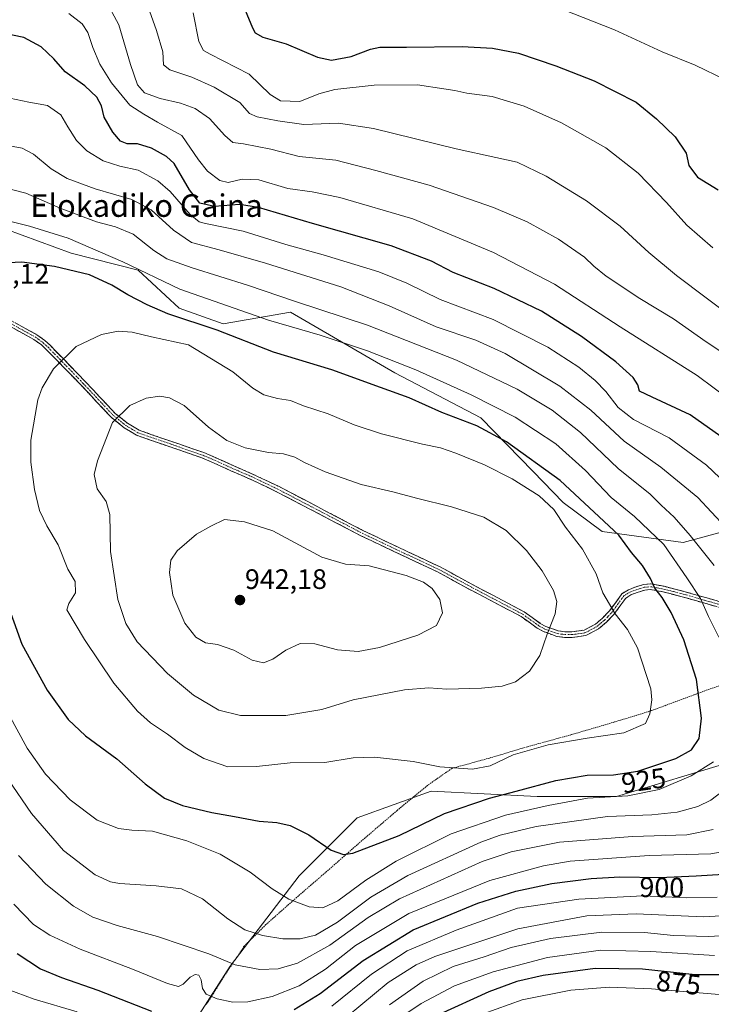
# Model space of a CAD drawing. Units: metres. Extents: x 623817 to 627271, y 4766568 to 4768922.
# Drawn here: x 624467 to 624713, y 4767213 to 4767563 of the extents above; entities that cross this region are included whole.
import ezdxf
from ezdxf.enums import TextEntityAlignment as Align

# ---------------------------------------------------------------- set-up
doc = ezdxf.new("R2010")
doc.units = ezdxf.units.M
doc.header["$MEASUREMENT"] = 0
for name, pattern in [('TRAZO_Y_PUNTO', [1, 0.5, -0.25, 0, -0.25]), ('TRAZOS', [0.75, 0.5, -0.25]), ('TRAZOSX2', [1.5, 1, -0.5])]:
    doc.linetypes.add(name, pattern=pattern)
for name, color, linetype, lineweight in [('Alambrada', 19, 'TRAZOS', 0), ('Arbolado forestal CxS', 92, 'Continuous', 0), ('Camino', 19, 'TRAZOSX2', 0), ('Camino Cxs', 19, 'Continuous', 0), ('Camino eje', 19, 'TRAZO_Y_PUNTO', 0), ('Carátula', 7, 'Continuous', 5), ('Curva de nivel maestra', 36, 'Continuous', 30), ('Curva de nivel normal', 36, 'Continuous', 0), ('Pastizal CxS', 92, 'Continuous', 0), ('Punto de cota en terreno', 7, 'Continuous', 0), ('Rótulo de curva de nivel directora', 19, 'Continuous', 0), ('Rótulo de punto de cota en terreno', 19, 'Continuous', 0), ('Texto cartográfico', 19, 'Continuous', 0)]:
    doc.layers.add(name, color=color, linetype=linetype, lineweight=lineweight)
doc.styles.add('Arial', font='txt', dxfattribs={"height": 0.2})

# ---------------------------------------------------------------- blocks, each defined once
blk = doc.blocks.new('*U151')
at = {"layer": 'Arbolado forestal CxS', "color": 92, "linetype": 'Continuous', "lineweight": 0}
blk.add_polyline3d([(624754.9883, 4767391.6723, 899.8709), (624702.5707, 4767377.4909, 916.9906), (624702.5707, 4767377.4909, 916.9906), (624673.7569, 4767381.4195, 926.7699), (624659.9579, 4767391.7047, 928.4597), (624649.3113, 4767402.7557, 927.8455), (624630.6925, 4767421.7781, 924.7076), (624600.1037, 4767437.7581, 923.5033), (624562.9743, 4767459.3729, 918.9107), (624539.0759, 4767455.1557, 924.9979), (624523.3819, 4767460.7893, 924.8221), (624508.8153, 4767474.2347, 921.3214), (624485.0065, 4767480.2821, 923.9914), (624461.7575, 4767488.8913, 922.5602), (624430.4785, 4767490.1799, 925.0689), (624415.8317, 4767505.5351, 921.2039), (624403.3033, 4767531.1873, 917.2507), (624386.9599, 4767571.9995, 915.4576)], dxfattribs=at)
blk = doc.blocks.new('*U185')
at = {"layer": 'Curva de nivel normal', "color": 36, "linetype": 'Continuous', "lineweight": 0}
for points in [[(624583.06, 4767208.94, 890), (624597.73, 4767221.03, 890), (624607.6, 4767227.29, 890), (624614.31, 4767230.3, 890), (624643.75, 4767240.13, 890), (624668.38, 4767244.8, 890), (624685.85, 4767245.49, 890), (624709.86, 4767244.43, 890), (624724.56, 4767245.18, 890)], [(624716.04, 4767445.33, 890), (624710.74, 4767448.82, 890), (624699.18, 4767456.96, 890), (624687.24, 4767464.18, 890), (624675.26, 4767472.16, 890), (624670.83, 4767475.68, 890), (624667.56, 4767478.86, 890), (624658.26, 4767485.32, 890), (624647.15, 4767491.48, 890), (624635.13, 4767496.57, 890), (624612.22, 4767504.54, 890), (624593.32, 4767509.64, 890), (624579.11, 4767513.41, 890), (624566, 4767514.62, 890), (624556.02, 4767517.31, 890), (624546.26, 4767519.2, 890), (624542.48, 4767519.7, 890), (624539.58, 4767522.19, 890), (624534.18, 4767528.14, 890), (624529.06, 4767531.72, 890), (624523.89, 4767533.65, 890), (624516.66, 4767535.32, 890), (624510.99, 4767537.26, 890), (624508.53, 4767540.09, 890), (624506.02, 4767547.42, 890), (624501.88, 4767561.53, 890), (624497.03, 4767570.64, 890)]]:
    blk.add_polyline3d(points, dxfattribs=at)
blk = doc.blocks.new('*U188')
at = {"layer": 'Curva de nivel normal', "color": 36, "linetype": 'Continuous', "lineweight": 0}
for points in [[(624462.2, 4767218.69, 895), (624471.85, 4767215.14, 895), (624487.13, 4767210.67, 895)], [(624577.68, 4767212.66, 895), (624591.75, 4767224.07, 895), (624604.4, 4767232.37, 895), (624621.84, 4767239.68, 895), (624643.72, 4767247.49, 895), (624665.52, 4767250.63, 895), (624688.23, 4767251.92, 895), (624703.94, 4767251.2, 895), (624714.74, 4767251.34, 895)], [(624719.72, 4767427.83, 895), (624707.63, 4767436.78, 895), (624680.2, 4767454.09, 895), (624656.84, 4767469.33, 895), (624635.16, 4767480.59, 895), (624606.49, 4767492.46, 895), (624580.51, 4767500.14, 895), (624570.66, 4767502.16, 895), (624561.97, 4767503.34, 895), (624551.74, 4767506.32, 895), (624545.72, 4767506.61, 895), (624540.82, 4767505.44, 895), (624537.86, 4767506.15, 895), (624533.48, 4767509.44, 895), (624530.3, 4767513.51, 895), (624524.28, 4767522.12, 895), (624515.68, 4767526.84, 895), (624510.82, 4767529.71, 895), (624505.84, 4767532.9, 895), (624499.29, 4767540.86, 895), (624495.18, 4767547.47, 895), (624492.62, 4767553.42, 895), (624490.95, 4767558.78, 895), (624488.92, 4767561.82, 895), (624484.12, 4767565.51, 895)]]:
    blk.add_polyline3d(points, dxfattribs=at)
blk = doc.blocks.new('*U205')
at = {"layer": 'Curva de nivel normal', "color": 36, "linetype": 'Continuous', "lineweight": 0}
for points in [[(624466.22, 4767266.26, 910), (624476, 4767255.96, 910), (624485.79, 4767248.19, 910), (624492.72, 4767244.33, 910), (624501.35, 4767241.28, 910), (624515.64, 4767237.38, 910), (624533.94, 4767231.27, 910), (624543.32, 4767227.3, 910), (624552.01, 4767225.66, 910), (624558.61, 4767225.88, 910), (624565.5, 4767227.94, 910), (624576.96, 4767234.29, 910), (624590.55, 4767244.13, 910), (624601.77, 4767250.77, 910), (624631.15, 4767264.08, 910), (624641.41, 4767267.49, 910), (624658.64, 4767270.96, 910), (624684.61, 4767272.94, 910), (624703.85, 4767273.52, 910), (624713.24, 4767275.4, 910)], [(624717.54, 4767383.08, 910), (624707.85, 4767393.45, 910), (624694.65, 4767404.25, 910), (624681.56, 4767413.44, 910), (624669.76, 4767424.5, 910), (624658.7, 4767433.08, 910), (624639.29, 4767444.63, 910), (624628.84, 4767449.43, 910), (624614.73, 4767454.18, 910), (624598, 4767461.56, 910), (624580.85, 4767468.3, 910), (624554.11, 4767476.78, 910), (624537.54, 4767481.5, 910), (624527.8, 4767484.16, 910), (624521.32, 4767488.46, 910), (624513.44, 4767495.72, 910), (624506.51, 4767499.38, 910), (624493.51, 4767503.14, 910), (624483.51, 4767506.91, 910), (624477.84, 4767510.26, 910), (624471.52, 4767515.46, 910), (624467.52, 4767517.66, 910), (624461.2, 4767518.81, 910)]]:
    blk.add_polyline3d(points, dxfattribs=at)
blk = doc.blocks.new('*U213')
at = {"layer": 'Curva de nivel normal', "color": 36, "linetype": 'Continuous', "lineweight": 0}
for points in [[(624600, 4767207.14, 880), (624609.41, 4767213.63, 880), (624621.26, 4767219.87, 880), (624635.05, 4767224.88, 880), (624654.36, 4767229.96, 880), (624673.35, 4767232.59, 880), (624691.13, 4767232.05, 880), (624713.75, 4767230.65, 880)], [(624713.2, 4767482.19, 880), (624703.86, 4767490.32, 880), (624696.65, 4767498.27, 880), (624686.56, 4767508.8, 880), (624675.09, 4767517.79, 880), (624659.38, 4767526.64, 880), (624646.07, 4767532.52, 880), (624634.72, 4767535.98, 880), (624625.65, 4767537.22, 880), (624621.44, 4767538.18, 880), (624617.48, 4767538.78, 880), (624608.15, 4767540.1, 880), (624592.66, 4767540.02, 880), (624578.72, 4767538.49, 880), (624573.02, 4767536.92, 880), (624566.32, 4767534.24, 880), (624559.46, 4767534.46, 880), (624555.7, 4767536.71, 880), (624548.28, 4767543.9, 880), (624534.41, 4767551.09, 880), (624531.97, 4767552.38, 880), (624530.31, 4767555.54, 880), (624528.34, 4767565.74, 880)]]:
    blk.add_polyline3d(points, dxfattribs=at)
blk = doc.blocks.new('*U220')
at = {"layer": 'Curva de nivel normal', "color": 36, "linetype": 'Continuous', "lineweight": 0}
for points in [[(624459.72, 4767322, 920), (624469.36, 4767304.33, 920), (624475.81, 4767295.12, 920), (624484.58, 4767285.96, 920), (624494.18, 4767278.74, 920), (624501.77, 4767275.76, 920), (624506.59, 4767275.22, 920), (624513.87, 4767274.85, 920), (624526.13, 4767271.44, 920), (624538.01, 4767266.66, 920), (624548.61, 4767260.26, 920), (624556.4, 4767254.38, 920), (624562.39, 4767250.71, 920), (624569.62, 4767247.9, 920), (624574.48, 4767247.57, 920), (624579.84, 4767250.15, 920), (624589.77, 4767257.48, 920), (624600.56, 4767264.24, 920), (624620.05, 4767273.96, 920), (624639.38, 4767280.6, 920), (624654.63, 4767283.96, 920), (624668.62, 4767286.61, 920), (624682.93, 4767287.46, 920), (624694.11, 4767289.63, 920), (624705.4, 4767294.58, 920), (624713.36, 4767299.49, 920)], [(624715.32, 4767343.76, 920), (624711.56, 4767351.15, 920), (624708.72, 4767357.52, 920), (624703.9, 4767364.94, 920), (624695.69, 4767376.72, 920), (624685.35, 4767386.67, 920), (624677, 4767393.44, 920), (624667.81, 4767403.11, 920), (624657.37, 4767412.54, 920), (624642.86, 4767421.97, 920), (624627.27, 4767429.97, 920), (624607.51, 4767438.79, 920), (624590.33, 4767445.64, 920), (624573.48, 4767451.11, 920), (624555.16, 4767456.45, 920), (624523.56, 4767467.47, 920), (624503.3, 4767477.27, 920), (624483.93, 4767485.67, 920), (624470.19, 4767489.86, 920), (624461.16, 4767492.13, 920)]]:
    blk.add_polyline3d(points, dxfattribs=at)
blk = doc.blocks.new('*U228')
at = {"layer": 'Curva de nivel normal', "color": 36, "linetype": 'Continuous', "lineweight": 0}
for points in [[(624659.79, 4767566.88, 870), (624678.24, 4767559.74, 870), (624695.16, 4767551.92, 870), (624706.86, 4767547.1, 870), (624717.65, 4767541.96, 870)], [(624715.45, 4767216.83, 870), (624691.34, 4767218.84, 870), (624676.35, 4767219.4, 870), (624662.71, 4767218.35, 870), (624645.37, 4767214.87, 870), (624631.43, 4767209.94, 870)]]:
    blk.add_polyline3d(points, dxfattribs=at)
blk = doc.blocks.new('*U238')
at = {"layer": 'Curva de nivel maestra', "color": 36, "linetype": 'Continuous', "lineweight": 30}
for points in [[(624465.73, 4767231.37, 900), (624474.08, 4767225.96, 900), (624481.51, 4767222.78, 900), (624494.51, 4767218.3, 900), (624513.51, 4767210.89, 900)], [(624564.24, 4767211.42, 900), (624573.48, 4767217.17, 900), (624588.77, 4767228.85, 900), (624606.6, 4767239.75, 900), (624629.53, 4767249.22, 900), (624643.08, 4767253.58, 900), (624655.89, 4767256.21, 900), (624669.86, 4767258.06, 900), (624680.07, 4767258.6, 900), (624694.24, 4767258.4, 900), (624707.26, 4767259.03, 900), (624720.82, 4767259.75, 900)], [(624726.07, 4767408.06, 900), (624705.11, 4767422.84, 900), (624691.53, 4767429.11, 900), (624687.1, 4767431.29, 900), (624686.45, 4767433.53, 900), (624684.84, 4767436.09, 900), (624678.7, 4767441.73, 900), (624666.48, 4767450.72, 900), (624652.19, 4767459.73, 900), (624635.44, 4767467.74, 900), (624620.85, 4767473.48, 900), (624613.1, 4767477.52, 900), (624598.79, 4767482.88, 900), (624570.8, 4767490.88, 900), (624551.54, 4767496.58, 900), (624544.86, 4767497.6, 900), (624535.88, 4767496.89, 900), (624530.75, 4767498.09, 900), (624526.99, 4767502.81, 900), (624521.54, 4767512.18, 900), (624518.88, 4767514.62, 900), (624513.49, 4767517.64, 900), (624508.51, 4767519.18, 900), (624504.88, 4767519.19, 900), (624502.56, 4767520.1, 900), (624499.74, 4767523.37, 900), (624496.71, 4767528.67, 900), (624495.73, 4767532.69, 900), (624494.15, 4767535.78, 900), (624489.86, 4767539.82, 900), (624482.89, 4767544.74, 900), (624478.83, 4767549.4, 900), (624474.29, 4767553.63, 900), (624468.19, 4767556.95, 900), (624460.05, 4767558.59, 900)]]:
    blk.add_polyline3d(points, dxfattribs=at)
blk = doc.blocks.new('*U241')
at = {"layer": 'Curva de nivel maestra', "color": 36, "linetype": 'Continuous', "lineweight": 30}
for points in [[(624544.78, 4767571.62, 875), (624549.45, 4767560.46, 875), (624550.45, 4767558.64, 875), (624553.14, 4767557.11, 875), (624561.46, 4767554.73, 875), (624572.51, 4767550, 875), (624577.51, 4767548.88, 875), (624584.48, 4767550.17, 875), (624591.41, 4767552.78, 875), (624594.77, 4767553.49, 875), (624604.26, 4767553.58, 875), (624624.02, 4767553.83, 875), (624634.85, 4767553.14, 875), (624644, 4767551.46, 875), (624657.3, 4767546.93, 875), (624670.9, 4767541.53, 875), (624685.85, 4767534, 875), (624693.13, 4767528.12, 875), (624699.81, 4767521.66, 875), (624703.66, 4767515.81, 875), (624704.63, 4767511.47, 875), (624707.66, 4767507.36, 875), (624715.05, 4767502.82, 875)], [(624732.27, 4767223.8, 875), (624706.81, 4767223.82, 875), (624688.18, 4767225.75, 875), (624671.3, 4767226.04, 875), (624652.87, 4767223.53, 875), (624643.44, 4767221.36, 875), (624633.54, 4767217.75, 875), (624615.79, 4767209.74, 875)]]:
    blk.add_polyline3d(points, dxfattribs=at)
blk = doc.blocks.new('5PATER')
at = {"layer": 'Carátula', "linetype": 'Continuous', "lineweight": 5}
h = blk.add_hatch(color=250, dxfattribs=at)
edge = h.paths.add_edge_path()
edge.add_ellipse((0, 0.01), major_axis=(-1.33, -1.34), ratio=0.999422, start_angle=0, end_angle=360)

msp = doc.modelspace()

# ---------------------------------------------------------------- linework, layer by layer
at = {"layer": 'Alambrada', "color": 19, "linetype": 'TRAZOS', "lineweight": 0}
msp.add_polyline3d([(624729.71, 4767331.29, 915.19), (624711.26, 4767325.09, 923.74), (624691.35, 4767317.7, 929.81), (624678.23, 4767313.66, 931.02), (624662.89, 4767309.17, 930.36), (624647.19, 4767304.85, 929.93), (624633.71, 4767300.84, 930.42), (624620.39, 4767297.17, 929.88), (624611.64, 4767291.11, 928.57), (624600.89, 4767282.21, 927.23), (624587.21, 4767270.5, 925.4), (624575.41, 4767260.15, 923.47), (624565.78, 4767251.85, 920.54), (624554.22, 4767241.64, 916.14), (624546.41, 4767233.87, 912.6), (624539.23, 4767223.04, 907.64), (624533.07, 4767213.19, 903.51)], dxfattribs=at)
at = {"layer": 'Arbolado forestal CxS', "color": 92, "linetype": 'Continuous', "lineweight": 0}
msp.add_polyline3d([(624386.96, 4767572, 915.46), (624403.3, 4767531.19, 917.25), (624415.83, 4767505.54, 921.2), (624430.48, 4767490.18, 925.07), (624461.76, 4767488.89, 922.56), (624485.01, 4767480.28, 923.99), (624508.82, 4767474.23, 921.32), (624523.38, 4767460.79, 924.82), (624539.08, 4767455.16, 925), (624562.97, 4767459.37, 918.91), (624600.1, 4767437.76, 923.5), (624630.69, 4767421.78, 924.71), (624649.31, 4767402.76, 927.85), (624659.96, 4767391.7, 928.46), (624673.76, 4767381.42, 926.77), (624702.57, 4767377.49, 916.99), (624754.99, 4767391.67, 899.87)], dxfattribs=at)
at = {"layer": 'Camino', "color": 19, "linetype": 'TRAZOSX2', "lineweight": 0}
for points in [[(624461.08, 4767457.75), (624472.79, 4767451.32), (624475.66, 4767449.24), (624477.46, 4767447.55), (624481.63, 4767443.31), (624489.95, 4767434.73), (624500.63, 4767423.37), (624504.97, 4767419.89), (624509.1, 4767417.38), (624532.1, 4767409.45), (624536.45, 4767407.59), (624542.56, 4767404.8), (624549.45, 4767401.81), (624558.68, 4767397.43), (624588.88, 4767381.67), (624604.46, 4767374.27), (624616.19, 4767368.78), (624627.19, 4767362.78), (624646.05, 4767352.85), (624651.77, 4767348.73), (624653.8, 4767347.61), (624658.18, 4767346.05), (624660.5, 4767345.73), (624662.97, 4767345.71), (624667.36, 4767346.32), (624671.37, 4767348.44), (624673.96, 4767350.62), (624676.4, 4767353.14), (624680.81, 4767359.22), (624683.13, 4767360.68), (624685.57, 4767361.6), (624688.54, 4767362.52), (624691.05, 4767362.77), (624695.82, 4767361.89), (624702.82, 4767360.1), (624718.24, 4767355.68)], [(624717.57, 4767353.8), (624702.3, 4767358.17), (624695.39, 4767359.93), (624690.97, 4767360.75), (624688.94, 4767360.55), (624686.22, 4767359.7), (624684.02, 4767358.88), (624682.2, 4767357.73), (624677.94, 4767351.85), (624675.32, 4767349.16), (624672.5, 4767346.77), (624667.98, 4767344.39), (624663.1, 4767343.71), (624660.35, 4767343.74), (624657.7, 4767344.1), (624652.98, 4767345.78), (624650.7, 4767347.03), (624644.99, 4767351.14), (624626.24, 4767361.02), (624615.29, 4767367), (624603.6, 4767372.47), (624587.99, 4767379.88), (624557.79, 4767395.64), (624548.62, 4767399.99), (624541.75, 4767402.97), (624535.64, 4767405.76), (624531.38, 4767407.59), (624508.25, 4767415.56), (624503.83, 4767418.24), (624499.27, 4767421.9), (624488.51, 4767433.35), (624480.2, 4767441.91), (624476.06, 4767446.12), (624474.38, 4767447.7), (624471.72, 4767449.63), (624460.15, 4767455.98)]]:
    msp.add_lwpolyline(points, dxfattribs=at)
at = {"layer": 'Camino Cxs', "color": 19, "linetype": 'Continuous', "lineweight": 0}
for points in [[(624464.98, 4767455.61, 927.6), (624468.89, 4767453.46, 927.92), (624472.79, 4767451.32, 928.28), (624475.66, 4767449.24, 928.59), (624477.46, 4767447.55, 928.93), (624479.55, 4767445.43, 929.38), (624481.63, 4767443.31, 929.8), (624484.4, 4767440.45, 930.5), (624487.18, 4767437.59, 931.18), (624489.95, 4767434.73, 931.9), (624492.62, 4767431.89, 932.59), (624495.29, 4767429.05, 933.28), (624497.96, 4767426.21, 934), (624500.63, 4767423.37, 934.7), (624502.8, 4767421.63, 935.12), (624504.97, 4767419.89, 935.55), (624509.1, 4767417.38, 936.14), (624513.7, 4767415.79, 936.43), (624518.3, 4767414.21, 936.57), (624522.9, 4767412.62, 936.65), (624527.5, 4767411.04, 936.56), (624532.1, 4767409.45, 936.4), (624536.45, 4767407.59, 936.24), (624539.51, 4767406.2, 936.15), (624542.56, 4767404.8, 936.1), (624546.01, 4767403.31, 936.11), (624549.45, 4767401.81, 936.27), (624552.53, 4767400.35, 936.43), (624555.6, 4767398.89, 936.62), (624558.68, 4767397.43, 936.74), (624562.99, 4767395.18, 936.91), (624567.31, 4767392.93, 937.12), (624571.62, 4767390.68, 937.4), (624575.94, 4767388.42, 937.74), (624580.25, 4767386.17, 937.86), (624584.57, 4767383.92, 937.95), (624588.88, 4767381.67, 938.06), (624592.78, 4767379.82, 938.2), (624596.67, 4767377.97, 938.35), (624600.57, 4767376.12, 938.44), (624604.46, 4767374.27, 938.58), (624608.37, 4767372.44, 938.67), (624612.28, 4767370.61, 938.68), (624616.19, 4767368.78, 938.69), (624619.86, 4767366.78, 938.61), (624623.52, 4767364.78, 938.51), (624627.19, 4767362.78, 938.42), (624630.96, 4767360.79, 938.23), (624634.73, 4767358.81, 937.98), (624638.51, 4767356.82, 937.6), (624642.28, 4767354.84, 937.17), (624646.05, 4767352.85, 936.79), (624648.91, 4767350.79, 936.18), (624651.77, 4767348.73, 935.51), (624653.8, 4767347.61, 935.1), (624658.18, 4767346.05, 934.36), (624660.5, 4767345.73, 933.99), (624662.97, 4767345.71, 933.54), (624667.36, 4767346.32, 932.67), (624671.37, 4767348.44, 931.83), (624673.96, 4767350.62, 931), (624676.4, 4767353.14, 930.05), (624678.61, 4767356.18, 929.11), (624680.81, 4767359.22, 928.15), (624683.13, 4767360.68, 927.46), (624685.57, 4767361.6, 926.83), (624688.54, 4767362.52, 925.89), (624691.05, 4767362.77, 925.1), (624695.82, 4767361.89, 924.21), (624699.32, 4767361, 923.06), (624702.82, 4767360.1, 921.88), (624706.68, 4767359, 920.74), (624710.53, 4767357.89, 919.16), (624714.39, 4767356.79, 917.77)], [(624713.75, 4767354.89, 918.15), (624709.94, 4767355.99, 919.7), (624706.12, 4767357.08, 921.29), (624702.3, 4767358.17, 922.44), (624698.85, 4767359.05, 923.49), (624695.39, 4767359.93, 924.51), (624690.97, 4767360.75, 925.49), (624688.94, 4767360.55, 926.1), (624686.22, 4767359.7, 926.97), (624684.02, 4767358.88, 927.53), (624682.2, 4767357.73, 928.08), (624680.07, 4767354.79, 929.02), (624677.94, 4767351.85, 929.93), (624675.32, 4767349.16, 930.94), (624672.5, 4767346.77, 931.81), (624670.24, 4767345.58, 932.31), (624667.98, 4767344.39, 932.74), (624663.1, 4767343.71, 933.56), (624660.35, 4767343.74, 934), (624657.7, 4767344.1, 934.39), (624655.34, 4767344.94, 934.75), (624652.98, 4767345.78, 935.12), (624650.7, 4767347.03, 935.57), (624647.85, 4767349.09, 936.24), (624644.99, 4767351.14, 936.81), (624641.24, 4767353.12, 937.3), (624637.49, 4767355.09, 937.77), (624633.74, 4767357.07, 938.14), (624629.99, 4767359.04, 938.4), (624626.24, 4767361.02, 938.6), (624622.59, 4767363.01, 938.73), (624618.94, 4767365.01, 938.88), (624615.29, 4767367, 938.97), (624611.39, 4767368.82, 938.98), (624607.5, 4767370.65, 938.98), (624603.6, 4767372.47, 938.91), (624599.7, 4767374.32, 938.79), (624595.8, 4767376.18, 938.67), (624591.89, 4767378.03, 938.56), (624587.99, 4767379.88, 938.46), (624583.68, 4767382.13, 938.35), (624579.36, 4767384.38, 938.27), (624575.05, 4767386.63, 938.05), (624570.73, 4767388.89, 937.75), (624566.42, 4767391.14, 937.45), (624562.1, 4767393.39, 937.23), (624557.79, 4767395.64, 937.1), (624554.73, 4767397.09, 936.97), (624551.68, 4767398.54, 936.75), (624548.62, 4767399.99, 936.65), (624545.19, 4767401.48, 936.54), (624541.75, 4767402.97, 936.47), (624538.7, 4767404.37, 936.52), (624535.64, 4767405.76, 936.61), (624531.38, 4767407.59, 936.76), (624526.75, 4767409.18, 936.85), (624522.13, 4767410.78, 936.81), (624517.5, 4767412.37, 936.63), (624512.88, 4767413.97, 936.48), (624508.25, 4767415.56, 936.16), (624506.04, 4767416.9, 935.91), (624503.83, 4767418.24, 935.55), (624501.55, 4767420.07, 935.11), (624499.27, 4767421.9, 934.67), (624496.58, 4767424.76, 934.06), (624493.89, 4767427.63, 933.29), (624491.2, 4767430.49, 932.59), (624488.51, 4767433.35, 931.89), (624485.74, 4767436.2, 931.18), (624482.97, 4767439.06, 930.48), (624480.2, 4767441.91, 929.81), (624478.13, 4767444.02, 929.38), (624476.06, 4767446.12, 928.94), (624474.38, 4767447.7, 928.63), (624471.72, 4767449.63, 928.31), (624467.86, 4767451.75, 927.89), (624464.01, 4767453.86, 927.57)]]:
    msp.add_polyline3d(points, dxfattribs=at)
at = {"layer": 'Camino eje', "color": 19, "linetype": 'TRAZO_Y_PUNTO', "lineweight": 0}
msp.add_lwpolyline([(624460.62, 4767456.87), (624472.26, 4767450.48), (624475.02, 4767448.47), (624476.76, 4767446.84), (624480.92, 4767442.61), (624485.07, 4767438.33), (624489.23, 4767434.04), (624499.95, 4767422.64), (624504.4, 4767419.07), (624506.47, 4767417.81), (624508.68, 4767416.47), (624520.24, 4767412.49), (624531.74, 4767408.52), (624533.92, 4767407.59), (624536.05, 4767406.68), (624542.16, 4767403.89), (624549.04, 4767400.9), (624558.24, 4767396.54), (624588.44, 4767380.78), (624604.03, 4767373.37), (624615.74, 4767367.89), (624621.24, 4767364.89), (624626.72, 4767361.9), (624636.09, 4767356.96), (624645.52, 4767352), (624651.24, 4767347.88), (624652.25, 4767347.32), (624653.39, 4767346.7), (624657.94, 4767345.08), (624659.27, 4767344.9), (624660.43, 4767344.74), (624661.66, 4767344.73), (624663.04, 4767344.71), (624667.67, 4767345.36), (624669.93, 4767346.55), (624671.94, 4767347.61), (624673.35, 4767348.8), (624674.64, 4767349.89), (624675.86, 4767351.15), (624677.17, 4767352.5), (624679.3, 4767355.44), (624681.51, 4767358.48), (624682.67, 4767359.21), (624683.58, 4767359.78), (624684.8, 4767360.24), (624685.9, 4767360.65), (624687.26, 4767361.08), (624688.74, 4767361.54), (624691.01, 4767361.76), (624693.4, 4767361.32), (624695.61, 4767360.91), (624699.11, 4767360.02), (624702.56, 4767359.14), (624710.2, 4767356.95), (624717.91, 4767354.74)], dxfattribs=at)
at = {"layer": 'Curva de nivel maestra', "color": 36, "linetype": 'Continuous', "lineweight": 30}
msp.add_polyline3d([(624461.74, 4767357.17, 925), (624467.44, 4767341.28, 925), (624476.38, 4767325.02, 925), (624483.92, 4767314.53, 925), (624490.06, 4767308.69, 925), (624501.22, 4767300.53, 925), (624511.29, 4767291.7, 925), (624518.19, 4767286.56, 925), (624524.58, 4767283.99, 925), (624535, 4767281.45, 925), (624543.1, 4767280.06, 925), (624551.84, 4767278.41, 925), (624558.15, 4767277.9, 925), (624562.82, 4767276.89, 925), (624569.52, 4767273.5, 925), (624577.46, 4767268.09, 925), (624581.84, 4767266.54, 925), (624585.13, 4767267.03, 925), (624601.59, 4767273.35, 925), (624617.78, 4767281.12, 925), (624633.73, 4767286.62, 925), (624643.27, 4767289.02, 925), (624657.3, 4767292.91, 925), (624668.5, 4767294.74, 925), (624677.83, 4767294.85, 925), (624686.49, 4767296.13, 925), (624699.99, 4767300.65, 925), (624705.54, 4767303.79, 925), (624708.33, 4767307.82, 925), (624709.14, 4767315.06, 925), (624707.33, 4767328.82, 925), (624702.82, 4767342.89, 925), (624698.36, 4767352.64, 925), (624695.18, 4767357.9, 925), (624692.56, 4767361.22, 925), (624691, 4767364.7, 925), (624688.08, 4767369.3, 925), (624684.25, 4767373.88, 925), (624679.74, 4767380.12, 925), (624670.94, 4767388.25, 925), (624658.84, 4767399.49, 925), (624639.75, 4767413.26, 925), (624629.19, 4767418.96, 925), (624616.83, 4767423.7, 925), (624605.21, 4767428.87, 925), (624594.95, 4767432.6, 925), (624577.72, 4767438.87, 925), (624556.9, 4767445.16, 925), (624536.9, 4767452.95, 925), (624519.32, 4767458.69, 925), (624512.04, 4767461.97, 925), (624505.12, 4767465.45, 925), (624499.41, 4767468.93, 925), (624491.46, 4767472.63, 925), (624479.1, 4767475.6, 925), (624467.44, 4767477.06, 925), (624460.24, 4767476.73, 925)], dxfattribs=at)
at = {"layer": 'Curva de nivel normal', "color": 36, "linetype": 'Continuous', "lineweight": 0}
for points in [[(624721.29, 4767456.55, 885), (624700.25, 4767472.34, 885), (624690.39, 4767480.51, 885), (624680.25, 4767489.9, 885), (624668.24, 4767498.92, 885), (624661.83, 4767502.81, 885), (624653.86, 4767507.73, 885), (624643.59, 4767512.68, 885), (624635.94, 4767514.3, 885), (624621.83, 4767517.35, 885), (624592.48, 4767524.59, 885), (624580.09, 4767526.51, 885), (624567.74, 4767526.04, 885), (624558.43, 4767527.39, 885), (624551.09, 4767528.72, 885), (624548.36, 4767529.99, 885), (624544.96, 4767533.92, 885), (624535.84, 4767539.36, 885), (624527.92, 4767542.88, 885), (624520.02, 4767545.45, 885), (624517.8, 4767547.24, 885), (624517.58, 4767551.88, 885), (624515.33, 4767559.41, 885), (624511.64, 4767569.76, 885)], [(624722.9, 4767393.56, 905), (624710.9, 4767404.9, 905), (624697.64, 4767414.62, 905), (624684.92, 4767421.24, 905), (624679.5, 4767425.48, 905), (624675.12, 4767431.1, 905), (624671.32, 4767435.04, 905), (624665.44, 4767439.78, 905), (624654.46, 4767446.85, 905), (624634.98, 4767456.71, 905), (624616.16, 4767463.8, 905), (624604.36, 4767469.66, 905), (624594.38, 4767473.68, 905), (624574.6, 4767479.77, 905), (624561.3, 4767483.41, 905), (624546.1, 4767488.18, 905), (624532.74, 4767490.83, 905), (624530.46, 4767491.45, 905), (624527.26, 4767494.09, 905), (624520.21, 4767502.29, 905), (624515.76, 4767506.06, 905), (624508.82, 4767509.78, 905), (624502.27, 4767511.28, 905), (624496.36, 4767513.14, 905), (624490.56, 4767516.73, 905), (624486.88, 4767520.34, 905), (624483.81, 4767525.21, 905), (624481.34, 4767529.47, 905), (624476.5, 4767532.84, 905), (624469.87, 4767534, 905), (624460.85, 4767535.94, 905)], [(624713.57, 4767369.29, 915), (624705.08, 4767380, 915), (624699.38, 4767386.44, 915), (624694.82, 4767390.75, 915), (624690.89, 4767394.63, 915), (624679.48, 4767403.73, 915), (624666.08, 4767416.55, 915), (624656.03, 4767424.53, 915), (624643.58, 4767431.98, 915), (624622.03, 4767442.24, 915), (624590.38, 4767454.68, 915), (624564.79, 4767463.09, 915), (624547.67, 4767468.96, 915), (624527.95, 4767475.05, 915), (624519.04, 4767478.24, 915), (624514.4, 4767481.26, 915), (624506.98, 4767487.05, 915), (624500.7, 4767489.71, 915), (624493.95, 4767491.44, 915), (624481.04, 4767496.3, 915), (624468.85, 4767501.64, 915), (624458.52, 4767504.2, 915)], [(624627.66, 4767296.85, 930), (624634.01, 4767298.11, 930), (624642.12, 4767302.03, 930), (624654.62, 4767305.6, 930), (624668.5, 4767307.89, 930), (624681.52, 4767309.85, 930), (624689.2, 4767313.14, 930), (624690.8, 4767316.53, 930), (624691.5, 4767321.55, 930), (624691.15, 4767325.5, 930), (624686.36, 4767340.02, 930), (624682.86, 4767346.51, 930), (624678.44, 4767352.08, 930), (624673.98, 4767359.63, 930), (624671.72, 4767366.27, 930), (624666.83, 4767375.1, 930), (624660.76, 4767382.97, 930), (624656.55, 4767389.2, 930), (624651.42, 4767394.06, 930), (624641.83, 4767400.07, 930), (624632, 4767405.06, 930), (624621.8, 4767409.24, 930), (624616.36, 4767411.08, 930), (624609.96, 4767412.36, 930), (624595.37, 4767416.04, 930), (624585.6, 4767419.24, 930), (624576.41, 4767423.16, 930), (624567.63, 4767426.07, 930), (624562.99, 4767427.89, 930), (624558.39, 4767428.61, 930), (624553.53, 4767430, 930), (624549.61, 4767432.32, 930), (624542.47, 4767438.12, 930), (624526.74, 4767447.7, 930), (624513.51, 4767450.55, 930), (624506.72, 4767452.2, 930), (624501.66, 4767452.54, 930), (624495.72, 4767451.35, 930), (624486.8, 4767447.08, 930), (624478.66, 4767439.2, 930), (624474.61, 4767432.41, 930), (624473.09, 4767428.15, 930), (624470.63, 4767413.79, 930), (624470.61, 4767406.07, 930), (624471.89, 4767396.31, 930), (624473.68, 4767388.87, 930), (624476.26, 4767383.33, 930), (624480.36, 4767376.69, 930), (624483.75, 4767368.03, 930), (624486.34, 4767363.55, 930), (624486.46, 4767359.53, 930), (624484.16, 4767355.81, 930), (624483.37, 4767353.48, 930), (624489.67, 4767342.93, 930), (624500.17, 4767327.48, 930), (624508.5, 4767317.48, 930), (624513.19, 4767313.37, 930), (624519.23, 4767309.33, 930), (624525.46, 4767304.64, 930), (624532.1, 4767300.66, 930), (624540.7, 4767297.69, 930), (624550.88, 4767297.85, 930), (624562.84, 4767299.17, 930), (624575.22, 4767299.21, 930), (624585.21, 4767300.87, 930), (624592.83, 4767301.19, 930), (624606.64, 4767299.64, 930), (624616.12, 4767297.78, 930), (624627.66, 4767296.85, 930)], [(624545.19, 4767315.95, 935), (624561.29, 4767315.98, 935), (624574.09, 4767318.05, 935), (624585.23, 4767321.55, 935), (624603.5, 4767325.14, 935), (624612.17, 4767325.75, 935), (624618.5, 4767325.36, 935), (624630.83, 4767325.7, 935), (624638.21, 4767326.38, 935), (624642.96, 4767327.96, 935), (624647.91, 4767331.72, 935), (624651.64, 4767337.34, 935), (624654.27, 4767344.92, 935), (624657.09, 4767352.07, 935), (624657.67, 4767356.54, 935), (624656.49, 4767360.37, 935), (624652.43, 4767367.34, 935), (624646.93, 4767374.59, 935), (624639.64, 4767381.78, 935), (624631.66, 4767386.44, 935), (624620.17, 4767390.16, 935), (624607.8, 4767393.2, 935), (624599.37, 4767395.46, 935), (624588.07, 4767398.08, 935), (624575.33, 4767402.64, 935), (624567.91, 4767405.88, 935), (624564.51, 4767407.78, 935), (624560.5, 4767409, 935), (624555.16, 4767409.43, 935), (624546.8, 4767411.1, 935), (624540.38, 4767413.69, 935), (624533.8, 4767418.43, 935), (624525.12, 4767426.12, 935), (624519.93, 4767428.83, 935), (624516.51, 4767429.48, 935), (624511.6, 4767428.77, 935), (624505.8, 4767426.19, 935), (624499.62, 4767420.12, 935), (624494.3, 4767406.44, 935), (624493.2, 4767401.63, 935), (624494.2, 4767396.58, 935), (624497.47, 4767391.98, 935), (624498.68, 4767387.45, 935), (624499, 4767374.24, 935), (624501.58, 4767357.22, 935), (624504.42, 4767348.72, 935), (624508.44, 4767342.18, 935), (624519.18, 4767330.86, 935), (624528.51, 4767323.19, 935), (624537.51, 4767317.81, 935), (624545.19, 4767315.95, 935)], [(624553.32, 4767334.67, 940), (624556.63, 4767335.98, 940), (624561.29, 4767339.25, 940), (624566.36, 4767341.58, 940), (624571.67, 4767341.4, 940), (624579.68, 4767339.32, 940), (624587.08, 4767338.72, 940), (624594.67, 4767340.17, 940), (624608.3, 4767344.49, 940), (624614.88, 4767347.91, 940), (624616.96, 4767352.47, 940), (624616.03, 4767357.21, 940), (624613.32, 4767361.11, 940), (624610.22, 4767363.4, 940), (624604.12, 4767365.77, 940), (624590.89, 4767369.2, 940), (624582.55, 4767369.74, 940), (624574.09, 4767372.21, 940), (624556.66, 4767381.63, 940), (624546.62, 4767384.82, 940), (624539.45, 4767385.68, 940), (624534.61, 4767383.31, 940), (624529.55, 4767380.41, 940), (624522.7, 4767374.48, 940), (624520.4, 4767371.15, 940), (624519.91, 4767366.8, 940), (624521.15, 4767358.75, 940), (624525.35, 4767348.8, 940), (624529.34, 4767343.8, 940), (624532.7, 4767341.78, 940), (624536.96, 4767341.25, 940), (624542.84, 4767339.16, 940), (624549.31, 4767335.62, 940), (624553.32, 4767334.67, 940)], [(624462.42, 4767293.48, 915), (624470.92, 4767281.12, 915), (624482.3, 4767267.99, 915), (624493.46, 4767259.34, 915), (624498.97, 4767256.85, 915), (624502.19, 4767256.27, 915), (624515.24, 4767255.48, 915), (624524.26, 4767254.31, 915), (624531.63, 4767250.79, 915), (624540.64, 4767243.65, 915), (624546.73, 4767239.82, 915), (624553, 4767237.81, 915), (624560.22, 4767236.56, 915), (624566.36, 4767236.55, 915), (624571.9, 4767237.94, 915), (624579.69, 4767242.54, 915), (624591.5, 4767251.36, 915), (624604.74, 4767259.04, 915), (624630.62, 4767270.9, 915), (624637.54, 4767273.48, 915), (624650.3, 4767276.54, 915), (624675.64, 4767280.11, 915), (624691.48, 4767280.65, 915), (624700.46, 4767281.64, 915), (624707.82, 4767283.66, 915), (624712.49, 4767285.92, 915), (624716.49, 4767288.96, 915)], [(624464.56, 4767248.86, 905), (624471.61, 4767241.71, 905), (624477.35, 4767237.92, 905), (624488.15, 4767232.94, 905), (624506.75, 4767225.82, 905), (624519.22, 4767220.72, 905), (624523.19, 4767219.64, 905), (624524.83, 4767220.47, 905), (624527.28, 4767223.01, 905), (624529.08, 4767223.96, 905), (624530.42, 4767223.62, 905), (624531.24, 4767221.96, 905), (624531.66, 4767218.89, 905), (624533.01, 4767216.93, 905), (624536.91, 4767215.28, 905), (624542.5, 4767214.1, 905), (624547.81, 4767214.19, 905), (624556.5, 4767216.11, 905), (624566.04, 4767219.89, 905), (624575.36, 4767225.84, 905), (624586.04, 4767234.21, 905), (624605.09, 4767245.64, 905), (624633.84, 4767257.29, 905), (624652.98, 4767262.54, 905), (624662.4, 4767264.2, 905), (624690.5, 4767266.17, 905), (624712.43, 4767266.76, 905), (624721.18, 4767268.39, 905)], [(624598.17, 4767213.1, 885), (624610.17, 4767221.59, 885), (624620.83, 4767226.8, 885), (624631.82, 4767230.24, 885), (624641.45, 4767233.51, 885), (624655.47, 4767236.71, 885), (624673.71, 4767238.92, 885), (624688.89, 4767238.88, 885), (624699.13, 4767237.8, 885), (624711.46, 4767237.46, 885), (624727.15, 4767238.28, 885)]]:
    msp.add_polyline3d(points, dxfattribs=at)
at = {"layer": 'Pastizal CxS', "color": 92, "linetype": 'Continuous', "lineweight": 0}
for points in [[(624386.96, 4767572, 915.46), (624403.3, 4767531.19, 917.25), (624415.83, 4767505.54, 921.2), (624430.48, 4767490.18, 925.07), (624461.76, 4767488.89, 922.56), (624485.01, 4767480.28, 923.99), (624508.82, 4767474.23, 921.32), (624523.38, 4767460.79, 924.82), (624539.08, 4767455.16, 925), (624562.97, 4767459.37, 918.91), (624600.1, 4767437.76, 923.5), (624630.69, 4767421.78, 924.71), (624649.31, 4767402.76, 927.85), (624659.96, 4767391.7, 928.46), (624673.76, 4767381.42, 926.77), (624702.57, 4767377.49, 916.99), (624754.99, 4767391.67, 899.87)], [(624386.96, 4767572, 915.46), (624403.3, 4767531.19, 917.25), (624415.83, 4767505.54, 921.2), (624430.48, 4767490.18, 925.07), (624461.76, 4767488.89, 922.56), (624485.01, 4767480.28, 923.99), (624508.82, 4767474.23, 921.32), (624523.38, 4767460.79, 924.82), (624539.08, 4767455.16, 925), (624562.97, 4767459.37, 918.91), (624600.1, 4767437.76, 923.5), (624630.69, 4767421.78, 924.71), (624649.31, 4767402.76, 927.85), (624659.96, 4767391.7, 928.46), (624673.76, 4767381.42, 926.77), (624702.57, 4767377.49, 916.99), (624754.99, 4767391.67, 899.87)], [(624389.8, 4767194.32, 863.64), (624391.43, 4767176.96, 857.42), (624403.91, 4767152.53, 853.71), (624415.31, 4767132.45, 842.86), (624431.59, 4767125.39, 844.28), (624458.73, 4767124.85, 855.6), (624482.07, 4767137.33, 866.93), (624496.66, 4767154.67, 875.76), (624507.33, 4767173.61, 882.93), (624541.53, 4767226.92, 908.68), (624565.99, 4767258.92, 921.88), (624586.69, 4767279.62, 926.42), (624613.04, 4767289.03, 926.81), (624650.68, 4767287.14, 919.79), (624678.91, 4767287.14, 916.8), (624720.45, 4767299.73, 914.23)], [(624389.8, 4767194.32, 863.64), (624391.43, 4767176.96, 857.42), (624403.91, 4767152.53, 853.71), (624415.31, 4767132.45, 842.86), (624431.59, 4767125.39, 844.28), (624458.73, 4767124.85, 855.6), (624482.07, 4767137.33, 866.93), (624496.66, 4767154.67, 875.76), (624507.33, 4767173.61, 882.93), (624541.53, 4767226.92, 908.68), (624565.99, 4767258.92, 921.88), (624586.69, 4767279.62, 926.42), (624613.04, 4767289.03, 926.81), (624650.68, 4767287.14, 919.79), (624678.91, 4767287.14, 916.8), (624720.45, 4767299.73, 914.23)], [(624720.45, 4767299.73, 914.23), (624678.91, 4767287.14, 916.8), (624650.68, 4767287.14, 919.79), (624613.04, 4767289.03, 926.81), (624586.69, 4767279.62, 926.42), (624565.99, 4767258.92, 921.88), (624541.53, 4767226.92, 908.68), (624507.33, 4767173.61, 882.93)], [(624507.33, 4767173.61, 882.93), (624541.53, 4767226.92, 908.68), (624565.99, 4767258.92, 921.88), (624586.69, 4767279.62, 926.42), (624613.04, 4767289.03, 926.81), (624650.68, 4767287.14, 919.79), (624678.91, 4767287.14, 916.8), (624720.45, 4767299.73, 914.23), (624743.49, 4767281.53, 894.11), (624752.61, 4767261.48, 884.64), (624766.19, 4767240.98, 868.09), (624781.56, 4767223.73, 849.87), (624793.95, 4767201.27, 832.3)]]:
    msp.add_polyline3d(points, dxfattribs=at)

# ---------------------------------------------------------------- block references
at = {"layer": 'Arbolado forestal CxS', "color": 92, "linetype": 'Continuous', "lineweight": 0}
msp.add_blockref('*U151', (0, 0), dxfattribs=at)
at = {"layer": 'Curva de nivel maestra', "color": 36, "linetype": 'Continuous', "lineweight": 30}
for name in ['*U241', '*U238']:
    msp.add_blockref(name, (0, 0), dxfattribs=at)
at = {"layer": 'Curva de nivel normal', "color": 36, "linetype": 'Continuous', "lineweight": 0}
for name in ['*U185', '*U213', '*U228', '*U188', '*U205', '*U220']:
    msp.add_blockref(name, (0, 0), dxfattribs=at)
at = {"layer": 'Punto de cota en terreno', "linetype": 'Continuous', "lineweight": 0}
msp.add_blockref('5PATER', (624545, 4767357, 942.18), dxfattribs=at)

# ---------------------------------------------------------------- texts
at = {"layer": 'Rótulo de curva de nivel directora', "color": 19, "linetype": 'Continuous', "lineweight": 0, "style": 'Arial'}
for s, rotation, p in [('925', 8.4078, (624688.54, 4767292.86)), ('900', -0.8086, (624695.01, 4767254.86)), ('875', -5.9145, (624700.98, 4767220.88))]:
    msp.add_text(s, height=7, rotation=rotation, dxfattribs=at).set_placement(p, align=Align.MIDDLE_CENTER)
at = {"layer": 'Rótulo de punto de cota en terreno', "color": 19, "linetype": 'Continuous', "lineweight": 0, "style": 'Arial'}
for s, p in [('927,12', (624448.08, 4767467.3)), ('942,18', (624546.76, 4767358.76))]:
    msp.add_text(s, height=7, dxfattribs=at).set_placement(p, align=Align.BOTTOM_LEFT)
at = {"layer": 'Texto cartográfico', "color": 19, "linetype": 'Continuous', "lineweight": 0, "style": 'Arial'}
msp.add_text('Elokadiko Gaina', height=8, dxfattribs=at).set_placement((624511.78, 4767497.22), align=Align.MIDDLE_CENTER)

doc.saveas('drawing.dxf')
